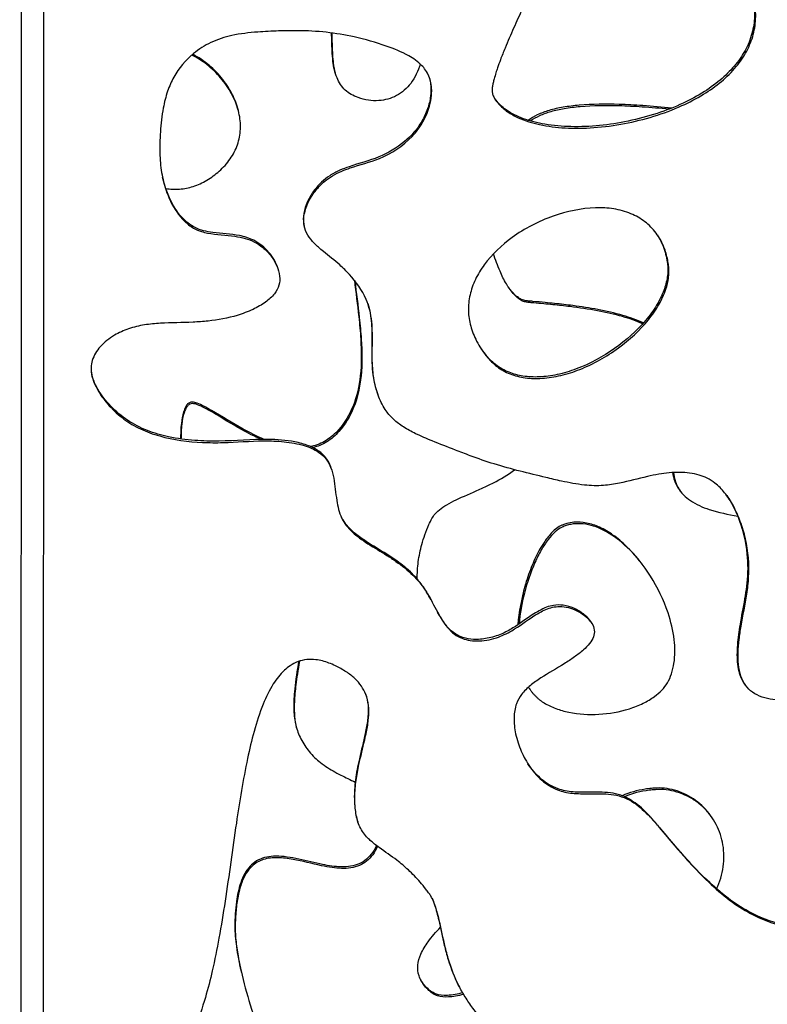
# Model space of a CAD drawing. Units: millimetres. Extents: x 1885 to 3920, y 0 to 3108.
# Drawn here: x 1885 to 2021, y 2140 to 2319 of the extents above; entities that cross this region are included whole.
import ezdxf

# ---------------------------------------------------------------- set-up
doc = ezdxf.new("R2010")
doc.units = ezdxf.units.MM
doc.header["$MEASUREMENT"] = 0
doc.layers.add('Crea2D$visibili$linee', color=7, linetype='Continuous', true_color=0x000000)

msp = doc.modelspace()

# ---------------------------------------------------------------- linework, layer by layer
at = {"layer": 'Crea2D$visibili$linee'}
for points, degree in [([(1884.78, 1683.18), (1885.11, 2278.49), (1885.44, 2873.79)], 2), ([(1889.44, 2873.79), (1889.11, 2278.49), (1888.78, 1683.18)], 2), ([(1969.64, 2257.65), (1969.56, 2257.79), (1969.47, 2257.92)], 2), ([(1941.43, 2237.22), (1941.38, 2237.36), (1941.34, 2237.5)], 2), ([(1959.54, 2213.37), (1959.47, 2213.51), (1959.41, 2213.65)], 2), ([(1988.54, 2209.47), (1988.57, 2209.43), (1988.59, 2209.39)], 2), ([(2016.76, 2197.8), (2016.73, 2197.84), (2016.7, 2197.88), (2016.67, 2197.91)], 3), ([(1977.31, 2197.48), (1977.4, 2197.33), (1977.49, 2197.18), (1977.58, 2197.04)], 3), ([(1946.33, 2172.81), (1946.32, 2172.87), (1946.3, 2172.92), (1946.28, 2172.97)], 3), ([(1957.81, 2144.09), (1957.78, 2144.15), (1957.75, 2144.2), (1957.72, 2144.26)], 3), ([(1964.6, 2143.23), (1964.68, 2143.09), (1964.76, 2142.95)], 2)]:
    msp.add_open_spline(points, degree=degree, dxfattribs=at)
for points, knots in [([(2017.29, 2325.92), (2017.72, 2324.85), (2018.4, 2322.69), (2018.74, 2319.35), (2018.3, 2316.09), (2017.07, 2312.99), (2015.08, 2310.09), (2012.4, 2307.45), (2009.06, 2305.09), (2003.31, 2302.09), (1996.54, 2300.06), (1989.32, 2299.08), (1984.12, 2299), (1979.49, 2299.56), (1976.32, 2300.52), (1974.1, 2301.63), (1972.45, 2302.76), (1971.32, 2304.11), (1970.82, 2305.08), (1970.68, 2305.47), (1970.68, 2305.99), (1970.73, 2306.64), (1970.87, 2307.33), (1971.08, 2308.17), (1971.35, 2309.09), (1971.73, 2310.24), (1972.27, 2311.74), (1973.23, 2314.15), (1974.57, 2317.24), (1975.98, 2320.31), (1977.02, 2322.55), (1977.82, 2324.26), (1978.57, 2325.82), (1979.48, 2327.6), (1980.59, 2329.59), (1981.92, 2331.63), (1983.58, 2333.42), (1985.62, 2334.72), (1988.49, 2335.33), (1992.07, 2335.12), (1996.24, 2334.58), (2001.36, 2333.82), (2006.45, 2332.81), (2010.92, 2331.41), (2013.93, 2329.94), (2016.08, 2328.15), (2016.99, 2326.68), (2017.29, 2325.92)], [0, 0, 0, 0, 3.474836, 6.758735, 10.006347, 13.282165, 16.688573, 20.497328, 24.513796, 28.95274, 39.906005, 45.568837, 50.794306, 55.4603, 59.536924, 60.667367, 62.888583, 65.502696, 65.894075, 66.135785, 66.751953, 67.426809, 68.10398, 68.85869, 70.032075, 70.958366, 72.514, 74.799305, 78.749296, 82.598072, 84.950204, 86.157888, 88.259209, 90.151899, 92.151167, 95.099949, 97.415335, 99.449474, 102.284819, 106.07523, 110.173082, 114.895981, 121.622309, 125.713182, 128.944045, 131.60968, 134.04023, 134.04023, 134.04023, 134.04023]), ([(2017.08, 2326.2), (2017.48, 2325.19), (2018.15, 2323.1), (2018.52, 2319.87), (2018.15, 2316.6), (2016.98, 2313.48), (2015.05, 2310.59), (2012.47, 2307.96), (2009.22, 2305.58), (2005.25, 2303.44), (2000.59, 2301.63), (1993.82, 2299.84), (1986.91, 2299.1), (1980.49, 2299.63), (1976.49, 2300.61), (1973.31, 2302.15), (1971.72, 2303.66), (1971.16, 2304.49)], [0, 0, 0, 0, 3.270117, 6.551212, 9.690769, 13.068473, 16.47301, 20.070134, 24.084462, 28.518914, 33.580618, 39.046027, 49.513249, 54.287356, 58.31572, 61.814619, 64.806063, 64.806063, 64.806063, 64.806063]), ([(1950.18, 2293.57), (1948.44, 2292.87), (1946.11, 2292.31), (1943.25, 2291.27), (1941.68, 2290.5), (1940.06, 2289.36), (1938.61, 2287.86), (1937.39, 2286.01), (1936.6, 2284.08), (1936.32, 2282.2), (1936.68, 2280.38), (1937.7, 2278.8), (1938.9, 2277.59), (1940.68, 2276.06), (1942.67, 2274.55), (1945.49, 2271.82), (1947.43, 2269.06), (1948.5, 2265.99), (1948.84, 2263.89), (1948.98, 2260.63), (1948.79, 2257.07), (1949.17, 2253.17), (1949.95, 2250.24), (1951.2, 2247.83), (1952.78, 2246.03), (1954.61, 2244.67), (1956.97, 2243.39), (1960.16, 2242.06), (1963.49, 2240.77), (1967.24, 2239.32), (1971.14, 2237.96), (1975.76, 2236.7), (1979.84, 2235.73), (1983.73, 2234.8), (1987.21, 2234.14), (1990.77, 2234.01), (1994.61, 2234.63), (1997.89, 2235.55), (2001.56, 2236.32), (2004.72, 2236.64), (2007.71, 2236.29), (2009.83, 2235.48), (2011.45, 2234.45), (2013.11, 2232.76), (2014.65, 2230.38), (2015.9, 2227.55), (2017.18, 2223.25), (2017.55, 2218.76), (2016.92, 2213.43), (2016.11, 2209.7), (2015.59, 2206.12), (2015.39, 2203.8), (2015.44, 2201.55), (2015.82, 2199.54), (2016.66, 2197.76), (2018.01, 2196.43), (2020.38, 2195.29), (2023.07, 2194.98), (2025.61, 2195.52), (2027.47, 2196.51), (2028.72, 2198.13), (2029.87, 2200.52), (2030.64, 2202.75), (2031.87, 2205.47), (2033.91, 2208.21), (2036.97, 2210.19), (2040.39, 2211.53), (2042.86, 2212.16), (2045.37, 2213), (2047.06, 2213.77), (2048.45, 2214.96), (2049.58, 2216.57), (2050.31, 2219.15), (2050.12, 2221.87), (2049.37, 2223.94), (2048.56, 2225.16), (2047.55, 2226.14), (2045.5, 2227.63), (2043.02, 2228.72), (2040.65, 2230.24), (2039.33, 2231.46), (2038.03, 2233.25), (2037.1, 2235.17), (2036.12, 2237.69), (2035.36, 2239.91), (2034.24, 2242.83), (2033.16, 2245.4), (2031.36, 2248.81), (2029.45, 2251.57), (2027.75, 2254.63), (2026.78, 2257.29), (2026.45, 2260.31), (2026.77, 2263.12), (2027.63, 2265.16), (2028.71, 2266.39), (2030.16, 2267.33), (2032.63, 2267.86), (2036.14, 2267.59), (2039.55, 2266.72), (2043.46, 2265.23), (2047.45, 2263.37), (2051.82, 2261.72), (2055.69, 2259.92), (2058.93, 2257.65), (2061.27, 2254.94), (2062.3, 2252.52), (2062.43, 2250.92), (2062.28, 2249.75), (2061.99, 2248.68), (2061.63, 2247.75), (2061.27, 2246.94), (2060.81, 2245.99), (2059.87, 2244.22), (2058.56, 2241.75), (2057.37, 2238.64), (2056.86, 2236), (2056.98, 2234), (2057.36, 2232.64), (2058.22, 2231.35), (2059.63, 2230.32), (2062.03, 2229.07), (2064.72, 2228.08), (2067.96, 2226.21), (2070.24, 2223.84), (2071.92, 2221.18), (2073.69, 2217.98), (2075.36, 2214.62), (2077.54, 2210.99), (2080.58, 2207.06), (2084.25, 2203.25), (2087.53, 2198.58), (2089.37, 2194.56), (2089.86, 2189.99), (2088.7, 2185.38), (2086.25, 2182.04), (2083.78, 2180.05), (2081.85, 2179.1), (2079.93, 2178.77), (2078.13, 2179.18), (2076.51, 2180.13), (2074.94, 2181.5), (2073.3, 2183.39), (2071.11, 2186.42), (2069.16, 2189.67), (2067.29, 2193.52), (2066.17, 2196.21), (2064.82, 2198.96), (2063.63, 2200.81), (2062.02, 2202.32), (2059.85, 2203.47), (2057.09, 2203.84), (2054.43, 2203.18), (2052.97, 2202.24), (2052.21, 2201.46), (2051.6, 2200.66), (2050.53, 2198.74), (2049.75, 2196.4), (2048.7, 2194.22), (2047.9, 2193.01), (2046.5, 2191.72), (2044.68, 2190.92), (2041.77, 2190.12), (2038.82, 2189.59), (2035.65, 2188.49), (2033.4, 2187.2), (2032.18, 2185.78), (2031.66, 2184.47), (2031.52, 2183.55), (2031.59, 2182.69), (2031.71, 2181.88), (2032.12, 2180.42), (2033.2, 2178.32), (2034.96, 2176.21), (2037.09, 2174.6), (2039.58, 2173.48), (2041.95, 2172.85), (2044.75, 2172.33), (2047.27, 2172.03), (2050.05, 2171.41), (2052.35, 2170.51), (2055.07, 2168.82), (2058.08, 2166.02), (2061.21, 2162.16), (2063.89, 2158.02), (2065.61, 2154.36), (2066.25, 2151.35), (2065.91, 2149.02), (2064.68, 2146.65), (2063.14, 2144.84), (2061.58, 2142.25), (2060.65, 2139.36), (2059.98, 2134.74), (2059.84, 2130.61), (2059.43, 2126.32), (2058.68, 2122.6), (2057.05, 2119.11), (2055.04, 2116.84), (2053.43, 2115.67), (2051.53, 2114.8), (2049.49, 2114.38), (2047.01, 2114.31), (2045.1, 2114.64), (2043.5, 2115.22), (2042.25, 2115.83), (2040.2, 2117.3), (2038.27, 2119.95), (2037.15, 2123.51), (2037.04, 2126.98), (2037.64, 2131.39), (2038.64, 2135.37), (2039.43, 2139.67), (2039.65, 2142.78), (2039.25, 2145.81), (2038.63, 2147.97), (2037.7, 2149.81), (2036.52, 2151.22), (2035.08, 2152.21), (2033.38, 2152.8), (2031.71, 2153.1), (2029.29, 2153.35), (2026.7, 2153.48), (2022.41, 2154.19), (2018.15, 2155.84), (2013.68, 2158.79), (2009.86, 2162.09), (2006.73, 2165.39), (2003.85, 2168.68), (2002.01, 2170.88), (2000.43, 2172.74), (1998.93, 2174.43), (1997.05, 2176.19), (1994.74, 2177.46), (1992.83, 2177.97), (1990.27, 2178.15), (1987.87, 2178.06), (1985.64, 2178.13), (1984.24, 2178.3), (1982.28, 2178.82), (1979.85, 2180.2), (1977.54, 2182.78), (1975.89, 2185.79), (1974.88, 2188.85), (1974.54, 2191.81), (1974.93, 2194.31), (1976.04, 2196.3), (1977.62, 2197.82), (1980.25, 2199.66), (1983.05, 2201.2), (1985.63, 2202.9), (1987.2, 2204.09), (1988.41, 2205.31), (1989.19, 2206.53), (1989.37, 2207.88), (1988.83, 2209.19), (1987.44, 2210.71), (1985.5, 2211.75), (1983.44, 2212.17), (1981.57, 2212.09), (1979.85, 2211.39), (1977.33, 2209.85), (1974.84, 2207.9), (1971.33, 2206.25), (1968.06, 2205.68), (1965.26, 2206.15), (1963.39, 2207.34), (1962.22, 2208.68), (1960.84, 2210.85), (1959.75, 2213.08), (1958.21, 2215.68), (1956.27, 2218.02), (1953.77, 2219.97), (1950.99, 2221.8), (1948.71, 2223.1), (1946.15, 2224.83), (1944.44, 2226.35), (1943.26, 2228.22), (1942.73, 2229.78), (1942.27, 2232.2), (1942.07, 2234.78), (1941.47, 2237.34), (1940.59, 2239), (1938.91, 2240.46), (1936.29, 2241.58), (1932.87, 2242.16), (1927.91, 2242.33), (1922.98, 2241.87), (1916.63, 2241.92), (1911.53, 2242.57), (1906.75, 2244.27), (1903.64, 2246.13), (1901.04, 2248.48), (1898.98, 2251.19), (1897.92, 2253.63), (1897.72, 2255.56), (1898.02, 2257.39), (1899.39, 2259.59), (1901.81, 2261.44), (1904.6, 2262.72), (1907.45, 2263.37), (1911.38, 2263.73), (1915.25, 2263.72), (1919.93, 2264.04), (1923.63, 2264.71), (1927.11, 2266.02), (1929.42, 2267.31), (1931.09, 2268.8), (1932.02, 2270.46), (1932.14, 2272.29), (1931.6, 2274.11), (1930.53, 2275.89), (1929.12, 2277.36), (1927.51, 2278.44), (1925.78, 2279.11), (1922.91, 2279.64), (1920.2, 2279.7), (1917.69, 2280.29), (1916.52, 2280.8), (1915.6, 2281.42), (1914.64, 2282.22), (1913.06, 2284), (1911.57, 2286.95), (1910.56, 2290.62), (1910.18, 2294.37), (1910.31, 2298.44), (1910.74, 2302.37), (1911.57, 2305.71), (1913.1, 2309.27), (1915.77, 2312.42), (1919.55, 2314.82), (1923.57, 2316.11), (1927.74, 2316.57), (1931.74, 2316.76), (1935.91, 2316.84), (1940.51, 2316.61), (1945.93, 2315.69), (1950.95, 2314.24), (1955.14, 2312.61), (1957.49, 2310.97), (1958.64, 2309.62), (1959.22, 2308.55), (1959.59, 2307.31), (1959.72, 2306.11), (1959.66, 2304.67), (1959.28, 2302.68), (1958.19, 2300.08), (1955.42, 2296.43), (1952.4, 2294.48), (1950.18, 2293.57)], [0, 0, 0, 0, 5.605884, 7.190997, 9.127942, 10.825423, 13.105707, 15.363819, 17.441317, 19.330102, 21.01478, 22.904715, 24.906504, 26.116136, 29.932536, 32.407986, 37.869627, 39.933095, 42.094667, 44.230405, 49.728183, 52.776994, 55.934695, 58.795142, 60.850034, 63.072903, 65.614348, 68.896393, 73.435769, 76.330326, 80.955043, 85.815763, 90.675392, 93.567998, 97.804771, 101.295517, 104.192894, 109.432808, 111.522794, 115.423849, 118.92942, 120.482058, 122.182919, 124.657827, 127.557328, 130.651172, 133.912566, 140.98812, 144.036659, 149.98756, 152.419891, 154.897963, 156.976303, 159.149723, 161.006438, 162.794013, 164.750311, 168.816975, 170.743148, 172.475962, 175.046047, 176.749874, 180.465185, 182.099945, 185.688985, 190.58145, 192.84893, 196.723676, 198.188509, 200.824258, 202.241994, 203.630727, 206.686762, 210.127944, 211.689713, 213.249582, 214.506507, 215.871757, 220.84739, 222.566362, 224.313194, 226.213865, 229.187349, 230.691418, 234.314029, 236.237552, 240.075361, 242.666937, 247.800312, 250.106223, 253.162869, 256.246949, 259.149631, 261.59802, 262.80319, 263.993072, 266.73536, 270.256785, 274.492654, 277.269308, 282.80588, 287.671307, 291.290475, 295.589071, 299.467914, 301.91461, 303.377427, 304.242778, 305.437497, 306.70246, 307.216613, 308.091255, 309.891687, 313.220851, 316.489676, 319.845118, 321.231222, 322.462656, 324.035292, 325.82888, 327.627547, 332.188099, 334.391416, 338.788068, 341.922882, 343.828581, 349.743543, 353.203857, 356.492676, 364.634925, 369.022862, 373.582079, 377.800157, 382.615903, 387.596397, 389.998087, 392.114114, 393.97092, 395.789104, 397.538144, 399.582627, 402.014143, 405.01739, 410.805832, 413.362804, 417.856289, 419.536579, 422.568745, 424.396361, 426.121541, 429.875121, 432.516705, 434.2473, 435.005221, 435.77282, 437.269275, 441.583505, 443.136453, 444.535154, 445.904814, 448.800213, 450.405983, 454.959897, 457.770987, 460.466117, 462.658997, 463.287061, 464.665696, 465.420966, 465.85375, 467.128518, 469.962307, 472.878673, 475.317246, 477.931472, 481.020707, 482.649682, 486.485751, 488.615622, 491.187613, 493.875049, 498.178246, 503.488879, 508.745567, 512.957741, 515.565419, 517.891303, 519.883726, 523.523738, 524.984479, 528.927428, 532.563346, 538.971426, 541.301361, 545.491768, 550.319117, 552.718849, 554.520199, 556.268197, 558.959349, 560.714218, 563.694377, 564.718086, 565.822349, 567.870587, 572.231935, 575.455722, 578.982655, 582.573201, 588.809225, 591.240867, 595.700682, 598.120223, 600.362145, 602.434062, 604.25065, 605.853518, 607.609314, 609.647581, 610.918475, 614.89984, 617.431678, 623.946159, 628.457394, 633.464212, 639.063515, 642.108405, 646.562995, 647.676382, 649.415132, 653.358372, 655.344161, 657.288181, 659.240836, 663.01276, 664.501034, 665.932534, 667.236997, 670.557706, 674.209246, 677.499943, 680.820049, 683.842611, 686.38182, 688.292508, 690.583031, 692.925296, 697.910237, 700.149634, 702.20556, 703.809765, 705.264444, 706.500942, 707.793653, 709.38674, 712.640729, 714.237549, 715.671388, 718.200069, 719.711641, 724.55279, 727.639896, 731.270754, 734.393858, 735.998167, 737.81851, 739.713567, 743.679002, 745.272023, 748.768574, 752.7481, 754.721617, 758.769878, 760.626262, 763.973636, 765.577987, 767.210382, 768.883197, 772.973154, 774.940049, 776.750481, 778.55682, 781.488027, 785.229482, 788.919488, 796.354888, 800.047332, 807.954749, 811.70715, 815.180241, 818.774181, 822.183029, 825.333585, 826.657134, 827.956037, 830.848732, 834.215905, 837.018609, 840.024094, 842.924471, 848.849016, 851.620013, 857.018163, 860.078946, 862.724634, 864.921884, 866.724321, 868.346558, 870.282842, 872.381023, 874.529971, 876.353514, 878.152555, 880.068846, 885.084262, 886.245575, 887.790965, 888.893777, 889.568335, 891.523784, 896.001584, 899.373214, 902.918683, 907.261095, 911.596871, 914.750512, 917.568139, 923.148764, 926.928572, 930.920311, 935.698117, 939.502357, 942.937672, 948.184957, 953.32571, 959.391791, 963.846556, 966.782576, 967.887177, 969.144145, 970.409445, 971.773104, 972.750406, 974.713578, 977.835742, 981.135101, 988.356448, 988.356448, 988.356448, 988.356448]), ([(1957.6, 2310.75), (1957.23, 2309.49), (1956.2, 2307.21), (1953.44, 2304.76), (1949.95, 2303.82), (1947.05, 2304.28), (1945.05, 2305.16), (1943.57, 2306.24), (1942.25, 2308.28), (1941.75, 2310.83), (1941.55, 2313.58), (1941.53, 2315.31), (1941.49, 2316.39)], [0, 0, 0, 0, 3.946939, 7.378502, 10.772627, 14.545068, 15.983295, 17.322492, 19.990328, 23.120668, 25.026369, 28.284581, 28.284581, 28.284581, 28.284581]), ([(1942.27, 2308.82), (1942.21, 2309.02), (1942.1, 2309.45), (1941.91, 2310.38), (1941.76, 2311.66), (1941.64, 2313.75), (1941.62, 2315.34), (1941.58, 2316.38)], [0, 0, 0, 0, 0.614791, 1.328333, 2.850478, 4.471094, 7.611297, 7.611297, 7.611297, 7.611297]), ([(1921.05, 2291.27), (1921.8, 2291.93), (1923.14, 2293.39), (1924.51, 2296.02), (1925.05, 2298.93), (1924.75, 2302), (1923.64, 2305.08), (1921.79, 2308.01), (1919.31, 2310.6), (1917.31, 2311.96), (1916.24, 2312.51)], [0, 0, 0, 0, 3.002382, 5.902867, 8.789239, 11.800953, 15.047281, 18.547669, 22.154711, 25.751787, 25.751787, 25.751787, 25.751787]), ([(1924.53, 2302.34), (1924.38, 2302.86), (1924.02, 2303.88), (1923.05, 2305.92), (1921.4, 2308.28), (1918.94, 2310.66), (1917.04, 2311.88), (1916.06, 2312.35)], [0, 0, 0, 0, 1.623904, 3.24477, 6.748467, 10.229293, 13.477642, 13.477642, 13.477642, 13.477642]), ([(1958.95, 2309.03), (1959.23, 2308.45), (1959.6, 2307.07), (1959.57, 2304.86), (1959, 2302.52), (1957.62, 2299.55), (1954.76, 2296.29), (1951.75, 2294.54), (1950.07, 2293.85)], [0, 0, 0, 0, 1.919382, 4.234875, 6.59308, 9.120335, 13.979629, 19.431149, 19.431149, 19.431149, 19.431149]), ([(2003.38, 2302.74), (2001.61, 2302.9), (1998.42, 2303.18), (1992.8, 2303.48), (1987.97, 2303.45), (1983.7, 2302.94), (1981.14, 2302.38), (1978.98, 2301.6), (1977.76, 2300.89), (1977.24, 2300.5)], [0, 0, 0, 0, 5.327384, 9.591928, 16.880686, 19.815107, 22.459427, 24.738314, 26.678531, 26.678531, 26.678531, 26.678531]), ([(2002.85, 2302.53), (2001.23, 2302.68), (1998.19, 2302.94), (1992.81, 2303.2), (1988.06, 2303.16), (1983.94, 2302.67), (1981.44, 2302.13), (1979.36, 2301.4), (1978.16, 2300.74), (1977.64, 2300.38)], [0, 0, 0, 0, 4.879028, 9.147979, 16.1589, 19.095945, 21.595376, 23.802401, 25.698535, 25.698535, 25.698535, 25.698535]), ([(1950.07, 2293.85), (1948.31, 2293.13), (1945.88, 2292.55), (1942.89, 2291.43), (1941.17, 2290.53), (1939.47, 2289.17), (1937.97, 2287.4), (1936.82, 2285.29), (1936.27, 2283.16), (1936.35, 2281.8), (1936.53, 2281.2)], [0, 0, 0, 0, 5.69324, 7.471731, 9.579876, 11.483003, 13.991429, 16.496749, 18.645471, 20.524416, 20.524416, 20.524416, 20.524416]), ([(1911.33, 2288.12), (1911.75, 2288.05), (1912.59, 2287.96), (1914.28, 2287.97), (1916.44, 2288.4), (1918.88, 2289.55), (1920.36, 2290.66), (1921.05, 2291.27)], [0, 0, 0, 0, 1.279558, 2.538012, 5.059729, 7.828787, 10.588575, 10.588575, 10.588575, 10.588575]), ([(1931.77, 2273.48), (1931.44, 2274.59), (1930.23, 2276.64), (1927.67, 2278.76), (1924.05, 2279.85), (1920.93, 2279.91), (1918.23, 2280.38), (1916.67, 2280.94), (1915.2, 2281.91), (1913.8, 2283.32), (1912.02, 2286.01), (1911.16, 2288.41), (1910.77, 2290.12)], [0, 0, 0, 0, 3.470358, 7.040082, 9.771768, 14.651188, 16.352792, 18.010308, 19.567421, 21.612196, 23.952035, 29.195226, 29.195226, 29.195226, 29.195226]), ([(1969.64, 2257.65), (1968.97, 2258.5), (1967.82, 2260.23), (1966.69, 2263.03), (1966.26, 2265.9), (1966.55, 2268.8), (1967.57, 2271.66), (1969.88, 2275.45), (1973.44, 2278.78), (1977.86, 2281.49), (1982.88, 2283.67), (1987.95, 2284.75), (1992.8, 2284.52), (1995.87, 2283.69), (1998.54, 2282.19), (2000.61, 2280.09), (2001.95, 2277.64), (2002.49, 2275.75), (2002.75, 2274.44), (2002.86, 2273.49), (2002.83, 2272.57), (2002.69, 2271.3), (2002.38, 2269.99), (2001.75, 2268.4), (2000.77, 2266.49), (1998.39, 2263.08), (1993.67, 2258.77), (1988.07, 2255.61), (1983.25, 2254.05), (1979.9, 2253.52), (1976.76, 2253.59), (1973.95, 2254.29), (1971.5, 2255.64), (1970.2, 2256.93), (1969.64, 2257.65)], [0, 0, 0, 0, 3.257859, 6.205394, 8.98193, 11.902431, 14.883135, 18.034106, 25.135023, 29.353251, 33.574439, 41.484466, 44.76716, 48.032675, 50.961909, 53.891564, 56.787998, 59.262256, 59.752597, 60.816757, 62.109792, 62.501184, 64.650157, 66.138879, 67.629816, 71.093131, 78.562876, 86.629881, 90.265995, 93.718064, 96.771794, 99.643104, 102.347575, 105.0836, 105.0836, 105.0836, 105.0836]), ([(2000.73, 2279.67), (2001.2, 2278.93), (2001.81, 2277.65), (2002.34, 2275.85), (2002.69, 2274.08), (2002.63, 2271.96), (2001.93, 2269.41), (2000.6, 2266.74), (1997.82, 2262.95), (1993.04, 2258.73), (1987.39, 2255.67), (1982.64, 2254.22), (1979.37, 2253.77), (1976.4, 2253.9), (1973.65, 2254.62), (1971.29, 2255.95), (1970, 2257.25), (1969.47, 2257.92)], [0, 0, 0, 0, 2.653341, 4.214971, 5.624925, 8.04757, 10.52799, 13.50769, 16.966232, 24.596609, 32.494616, 36.12698, 39.412289, 42.380236, 45.002832, 47.862913, 50.43814, 50.43814, 50.43814, 50.43814]), ([(1998.2, 2263.67), (1996.98, 2264.22), (1994.25, 2265.17), (1989.94, 2266.15), (1985.78, 2266.8), (1982.59, 2267.16), (1980.16, 2267.4), (1978.63, 2267.54), (1977.54, 2267.64), (1976.99, 2267.68), (1976.5, 2267.76), (1976, 2267.91), (1975.62, 2268.15), (1975.13, 2268.51), (1974.26, 2269.32), (1973.14, 2270.86), (1971.96, 2273.29), (1971.29, 2275.17), (1970.92, 2276.25)], [0, 0, 0, 0, 3.987569, 8.668886, 13.239848, 16.610665, 18.297043, 20.571206, 21.23948, 21.567601, 22.226346, 22.721235, 23.114911, 23.566356, 24.559509, 26.66565, 29.243192, 32.6539, 32.6539, 32.6539, 32.6539]), ([(1945.63, 2271.44), (1945.89, 2269.22), (1946.38, 2265.66), (1946.92, 2259.87), (1946.97, 2254.38), (1945.74, 2248.63), (1943.87, 2245.5), (1942.74, 2244.22)], [0, 0, 0, 0, 6.701145, 10.783283, 17.45999, 23.120122, 28.235864, 28.235864, 28.235864, 28.235864]), ([(1945.71, 2271.33), (1945.98, 2269.1), (1946.47, 2265.57), (1947.01, 2259.8), (1947.1, 2254.28), (1945.89, 2248.44), (1943.97, 2245.22), (1942.84, 2243.95)], [0, 0, 0, 0, 6.742605, 10.697359, 17.371569, 23.289989, 28.408678, 28.408678, 28.408678, 28.408678]), ([(1998.08, 2263.53), (1996.89, 2264.05), (1994.18, 2264.96), (1989.74, 2265.96), (1985.49, 2266.58), (1982.22, 2266.95), (1980.02, 2267.15), (1978.56, 2267.29), (1977.39, 2267.38), (1976.7, 2267.48), (1976.22, 2267.63), (1975.72, 2267.92), (1974.75, 2268.68), (1974.05, 2269.56), (1973.63, 2270.21)], [0, 0, 0, 0, 3.881273, 8.567607, 13.62505, 16.758166, 18.446269, 20.25558, 21.154159, 21.975151, 22.339006, 22.666903, 23.700043, 26.015402, 26.015402, 26.015402, 26.015402]), ([(1948.06, 2267.19), (1948.25, 2266.63), (1948.56, 2265.43), (1948.77, 2263.6), (1948.86, 2260.79), (1948.73, 2257.84), (1948.95, 2254.12), (1949.41, 2251.99), (1949.9, 2250.69)], [0, 0, 0, 0, 1.785184, 3.687805, 5.535473, 10.206798, 12.535992, 16.703948, 16.703948, 16.703948, 16.703948]), ([(1941.34, 2237.5), (1941.13, 2238.08), (1940.57, 2239.19), (1939.12, 2240.5), (1937.17, 2241.48), (1934.08, 2242.3), (1928.6, 2242.71), (1922.55, 2242.08), (1916.49, 2242.25), (1912.1, 2242.82), (1907.95, 2243.99), (1904.34, 2245.83), (1901.28, 2248.42), (1899.28, 2250.96), (1898.21, 2253.15), (1897.9, 2254.22), (1897.81, 2254.74)], [0, 0, 0, 0, 1.868251, 3.665366, 5.793617, 8.356086, 13.245032, 22.177259, 26.57646, 31.395305, 35.436205, 39.4787, 43.450271, 47.399903, 49.126646, 50.725855, 50.725855, 50.725855, 50.725855]), ([(1929.26, 2242.51), (1927.95, 2243.05), (1924.67, 2244.68), (1921.14, 2246.91), (1918.35, 2248.51), (1917.2, 2249.05), (1916.29, 2249.33), (1915.62, 2249.21), (1915.18, 2248.84), (1914.85, 2248.26), (1914.43, 2247.12), (1914.09, 2245.19), (1914.04, 2243.54), (1914.05, 2242.59)], [0, 0, 0, 0, 4.261229, 10.951764, 12.519251, 13.89472, 14.787195, 15.342207, 15.855006, 16.459797, 17.355245, 19.480286, 22.310787, 22.310787, 22.310787, 22.310787]), ([(1928.71, 2242.5), (1927.48, 2243.04), (1924.46, 2244.58), (1921.14, 2246.67), (1918.48, 2248.2), (1917.29, 2248.76), (1916.37, 2249.05), (1915.72, 2248.95), (1915.28, 2248.61), (1914.94, 2248.05), (1914.51, 2246.94), (1914.17, 2245.08), (1914.11, 2243.48), (1914.11, 2242.58)], [0, 0, 0, 0, 4.014791, 10.163007, 11.752905, 13.221677, 14.114889, 14.61866, 15.131185, 15.73098, 16.56191, 18.686013, 21.373763, 21.373763, 21.373763, 21.373763]), ([(1942.74, 2244.22), (1942.09, 2243.49), (1941.36, 2242.84), (1939.68, 2241.8), (1938.79, 2241.44), (1937.77, 2241.22), (1937.71, 2241.21), (1937.65, 2241.2)], [0, 0, 0, 0, 0.0822827, 0.0822827, 0.1645655, 0.1645655, 0.1697433, 0.1697433, 0.1697433, 0.1697433]), ([(1942.84, 2243.95), (1942.19, 2243.21), (1941.45, 2242.56), (1939.82, 2241.56), (1938.98, 2241.21), (1938.08, 2241)], [0, 0, 0, 0, 0.0822827, 0.0822827, 0.1599234, 0.1599234, 0.1599234, 0.1599234]), ([(1957.07, 2217.12), (1957.06, 2218.17), (1957.19, 2220.29), (1957.74, 2222.98), (1958.45, 2225.22), (1959.09, 2226.79), (1959.67, 2228.09), (1960.39, 2229.1), (1961.45, 2230.01), (1962.9, 2230.92), (1965.41, 2232.14), (1968.16, 2233.26), (1971.61, 2234.9), (1973.57, 2236.06), (1974.76, 2236.99)], [0, 0, 0, 0, 3.148433, 6.350437, 8.210401, 10.187821, 11.447827, 12.459336, 13.892185, 15.615184, 17.583155, 22.252894, 24.51635, 29.055495, 29.055495, 29.055495, 29.055495]), ([(2003.51, 2236.47), (2003.58, 2235.97), (2003.8, 2234.98), (2004.47, 2233.6), (2005.45, 2232.36), (2007.28, 2230.89), (2010.61, 2229.47), (2013.59, 2228.86), (2015.34, 2228.54)], [0, 0, 0, 0, 1.510783, 3.034223, 4.575035, 6.222284, 10.014413, 15.33783, 15.33783, 15.33783, 15.33783]), ([(2003.68, 2236.48), (2003.73, 2235.99), (2003.83, 2235.5), (2004.17, 2234.36), (2004.45, 2233.76), (2004.84, 2233.18)], [0.17781, 0.17781, 0.17781, 0.17781, 0.625594, 0.625594, 1.251188, 1.251188, 1.251188, 1.251188]), ([(2013.15, 2232.55), (2013.67, 2231.85), (2014.62, 2230.27), (2016.14, 2226.7), (2017.22, 2222), (2017.19, 2217.38), (2016.59, 2213.27), (2015.99, 2210.32), (2015.43, 2206.88), (2015.12, 2203.87), (2015.32, 2200.56), (2016.11, 2198.64), (2016.67, 2197.91)], [0, 0, 0, 0, 2.605693, 5.509171, 11.633708, 16.967254, 19.283286, 24.08537, 25.996731, 29.757711, 33.130986, 35.876972, 35.876972, 35.876972, 35.876972]), ([(1959.41, 2213.65), (1959.13, 2214.15), (1958.63, 2215.03), (1957.5, 2216.69), (1955.71, 2218.64), (1953.51, 2220.34), (1950.78, 2222.13), (1948.32, 2223.54), (1945.78, 2225.32), (1944.08, 2226.97), (1943.28, 2228.34), (1943.01, 2229.03)], [0, 0, 0, 0, 1.706756, 3.062209, 5.994991, 9.633465, 11.362982, 15.790211, 18.137305, 20.649623, 22.859285, 22.859285, 22.859285, 22.859285]), ([(1980.13, 2194.61), (1980.81, 2194.2), (1982.28, 2193.51), (1985.6, 2192.58), (1990.17, 2192.33), (1994.74, 2193.13), (1998.1, 2194.44), (2000.08, 2195.61), (2001.56, 2196.87), (2002.65, 2198.25), (2003.36, 2199.93), (2003.98, 2202.56), (2003.94, 2206.36), (2002.62, 2211.81), (1999.76, 2217.69), (1996.12, 2222.32), (1992.79, 2225.13), (1990.35, 2226.57), (1987.93, 2227.39), (1985.87, 2227.53), (1984.45, 2227.28), (1983.64, 2227.02), (1982.93, 2226.71), (1982.19, 2226.19), (1981.38, 2225.43), (1980.71, 2224.61), (1979.96, 2223.56), (1978.92, 2221.82), (1977.7, 2219.16), (1976.22, 2214.7), (1975.56, 2211.16), (1975.36, 2208.8)], [0, 0, 0, 0, 2.365869, 4.858108, 10.312524, 15.973535, 18.691731, 21.088126, 22.851748, 24.505181, 26.34034, 28.270531, 32.581958, 37.624807, 45.018992, 52.070431, 55.199818, 58.024688, 60.538906, 62.818595, 64.158795, 64.852482, 65.371429, 66.475834, 67.542703, 68.692689, 69.656695, 71.4219, 74.749886, 78.41698, 85.51839, 85.51839, 85.51839, 85.51839]), ([(1997.89, 2219.94), (1996.81, 2221.32), (1994.58, 2223.72), (1990.8, 2226.32), (1987.48, 2227.28), (1985.28, 2227.15), (1984.16, 2226.87), (1983.15, 2226.49), (1982.01, 2225.64), (1980.75, 2224.22), (1979.54, 2222.34), (1977.95, 2219.15), (1976.44, 2214.66), (1975.76, 2210.84), (1975.58, 2208.94)], [0, 0, 0, 0, 5.243878, 9.795234, 13.648736, 15.422165, 16.330261, 17.116875, 18.658775, 20.550004, 22.797368, 25.347358, 31.241667, 36.952939, 36.952939, 36.952939, 36.952939]), ([(1988.54, 2209.47), (1988.2, 2209.98), (1987.28, 2210.89), (1985.58, 2211.87), (1983.72, 2212.42), (1982, 2212.43), (1980.52, 2212.01), (1979.23, 2211.39), (1977.19, 2210.12), (1975.04, 2208.48), (1972.3, 2207.01), (1969.87, 2206.26), (1967.47, 2206.05), (1965.33, 2206.42), (1963.54, 2207.33), (1962.02, 2208.97), (1961.21, 2210.32), (1960.78, 2211.09)], [0, 0, 0, 0, 1.841197, 3.846713, 5.84528, 7.623211, 8.933773, 10.42318, 11.932751, 16.136431, 18.529739, 21.198472, 23.747381, 25.709065, 27.647182, 29.685857, 32.352178, 32.352178, 32.352178, 32.352178]), ([(1918.54, 2141.07), (1919.01, 2142.66), (1919.93, 2146.24), (1921.09, 2152.07), (1922.55, 2161.04), (1923.74, 2170), (1925.08, 2178.66), (1926.11, 2184.23), (1927.35, 2189.49), (1928.81, 2194.07), (1930.62, 2197.86), (1932.39, 2200.17), (1934.01, 2201.46), (1935.86, 2202.43), (1938.38, 2202.66), (1940.66, 2202.03), (1942.5, 2201.24), (1944.11, 2200.33), (1945.73, 2199.12), (1946.95, 2197.73), (1947.82, 2196.09), (1948.29, 2194.09), (1948.26, 2191.77), (1947.92, 2189.67), (1947.3, 2186.86), (1946.54, 2183.94), (1945.9, 2180.5), (1945.66, 2177.62), (1945.8, 2174.86), (1946.36, 2172.31), (1947.67, 2170.33), (1949.05, 2169.12), (1950.92, 2167.72), (1953.08, 2166.29), (1955.57, 2164.2), (1957.31, 2162.41), (1958.48, 2160.97), (1959.11, 2160.13), (1959.65, 2159.37), (1960.04, 2158.55), (1960.39, 2157.6), (1960.73, 2156.5), (1961.34, 2153.99), (1961.96, 2150.86), (1963.03, 2146.89), (1964.2, 2143.85), (1965.78, 2141.13), (1967.22, 2139.01), (1969.35, 2136.34), (1971.44, 2134.01), (1973.23, 2131.88), (1974.18, 2130.58), (1974.86, 2129.41), (1975.27, 2128.41), (1975.58, 2127.06), (1975.67, 2125.12), (1975.48, 2122), (1975.13, 2119.2), (1974.88, 2116.42), (1974.8, 2114.54), (1974.97, 2112.92), (1975.29, 2111.93), (1975.67, 2111.23), (1976.25, 2110.51), (1977.44, 2109.47), (1979.36, 2108.39), (1982.62, 2107.08), (1985.65, 2106.15), (1988.53, 2105.12), (1990.1, 2104.44), (1991.35, 2103.67), (1991.89, 2103.19), (1992.21, 2102.82), (1992.42, 2102.49), (1992.66, 2102.06), (1993.51, 2100.4), (1994.37, 2097.28), (1994.11, 2092.55), (1992.5, 2087.83), (1989.65, 2083.33), (1985.85, 2079.65), (1982.05, 2077.7), (1979.01, 2077.24), (1976.92, 2077.46), (1974.98, 2078.19), (1973.11, 2079.51), (1971.51, 2081.64), (1970.34, 2084.49), (1969.34, 2088.67), (1968.81, 2092.62), (1968.1, 2096.15), (1967.52, 2098.15), (1966.91, 2099.5), (1966.36, 2100.35), (1965.93, 2100.82), (1965.37, 2101.3), (1964.8, 2101.68), (1964.18, 2102.06), (1962.53, 2102.94), (1960.3, 2103.96), (1957.92, 2105.41), (1956.31, 2106.68), (1954.78, 2108.38), (1953.23, 2110.46), (1951.92, 2112.94), (1950.9, 2115.76), (1950.37, 2118.05), (1949.82, 2120.01), (1949.28, 2121.37), (1948.22, 2122.82), (1946.69, 2123.79), (1945.05, 2124.39), (1942.61, 2124.76), (1939.29, 2124.35), (1934.27, 2122.76), (1929.82, 2120.84), (1925.81, 2119.38), (1923.45, 2118.7), (1920.68, 2118.17), (1918.09, 2118.19), (1915.78, 2119.01), (1914.4, 2119.9), (1913.49, 2120.79), (1912.95, 2121.42), (1912.61, 2121.98), (1912.51, 2122.59), (1912.51, 2123.31), (1912.6, 2123.94), (1912.76, 2124.61), (1913.07, 2125.52), (1913.91, 2127.72), (1914.92, 2130.4), (1915.98, 2133.29), (1917.13, 2136.55), (1917.97, 2139.15), (1918.54, 2141.07)], [0, 0, 0, 0, 4.97967, 11.076731, 17.853274, 32.221427, 38.186239, 44.142381, 49.208672, 54.411133, 58.544016, 61.750854, 63.084498, 64.699397, 67.983062, 70.453603, 71.746745, 73.997395, 75.984405, 77.795059, 79.507694, 81.537135, 83.895123, 86.410908, 87.916538, 92.532982, 95.449597, 98.428154, 101.16608, 103.738724, 106.184109, 108.152513, 109.252654, 113.184249, 115.916689, 118.985749, 120.655322, 121.474324, 122.13605, 123.462834, 124.178835, 125.164781, 126.93523, 131.908547, 134.746807, 139.264195, 141.649056, 144.160153, 146.964666, 151.862959, 153.562488, 155.297855, 156.702681, 157.601116, 158.524409, 160.868269, 163.391011, 167.895232, 169.32809, 171.780743, 173.53581, 174.176207, 174.901092, 175.900043, 176.946048, 179.620638, 182.48224, 187.488218, 189.112972, 191.646993, 192.619885, 193.502482, 193.797951, 194.09724, 194.669541, 195.275743, 199.692764, 204.227557, 209.330796, 214.55442, 220.113136, 225.053013, 227.197343, 229.23382, 231.304209, 233.352902, 236.052249, 239.199422, 242.548047, 248.925414, 251.148176, 253.340189, 255.155534, 255.599352, 256.347769, 257.073044, 257.815793, 258.388563, 259.273752, 263.423009, 265.717385, 267.646227, 269.552052, 272.545743, 275.420241, 277.943343, 281.521231, 282.465557, 284.040179, 285.900888, 287.765877, 289.411094, 291.129723, 295.107159, 299.356934, 306.893682, 309.658875, 312.154374, 314.252124, 318.113359, 319.808546, 321.523738, 323.041875, 323.589293, 324.023717, 324.989488, 325.407938, 326.181756, 326.871939, 327.505879, 329.050227, 333.927722, 336.109441, 338.290617, 344.294259, 344.294259, 344.294259, 344.294259]), ([(1935.49, 2202.14), (1935.22, 2200.47), (1934.79, 2197.61), (1934.54, 2193.82), (1934.79, 2190.85), (1935.71, 2188.3), (1937.13, 2185.94), (1939.2, 2183.85), (1941.31, 2182.47), (1943.55, 2181.27), (1944.91, 2180.63), (1945.78, 2180.19)], [0, 0, 0, 0, 5.069288, 8.67213, 11.37459, 13.957058, 16.7591, 19.606438, 22.696799, 24.303535, 27.220703, 27.220703, 27.220703, 27.220703]), ([(1935.63, 2202.18), (1935.51, 2201.41), (1935.28, 2199.99), (1934.94, 2197.52), (1934.69, 2194.94), (1934.69, 2192.3), (1934.93, 2190.74), (1935.12, 2190.07)], [0, 0, 0, 0, 2.357405, 4.319626, 7.481955, 10.120138, 12.212932, 12.212932, 12.212932, 12.212932]), ([(1947.67, 2196.27), (1947.92, 2195.55), (1948.22, 2193.97), (1948.1, 2191.54), (1947.51, 2188.33), (1946.72, 2185.33), (1946, 2181.93), (1945.58, 2178.95), (1945.63, 2175.74), (1945.98, 2173.79), (1946.28, 2172.97)], [0, 0, 0, 0, 2.274151, 4.776142, 7.287952, 12.039713, 14.075503, 17.734946, 21.047033, 23.66325, 23.66325, 23.66325, 23.66325]), ([(2036.76, 2150.9), (2036.34, 2151.38), (2035.35, 2152.24), (2033.44, 2153.02), (2031.64, 2153.35), (2029.15, 2153.62), (2026.52, 2153.75), (2022.14, 2154.47), (2017.85, 2156.16), (2013.37, 2159.14), (2009.64, 2162.39), (2006.54, 2165.66), (2003.7, 2168.91), (2001.84, 2171.13), (2000.25, 2173), (1998.75, 2174.69), (1996.87, 2176.45), (1994.58, 2177.72), (1992.66, 2178.24), (1990.1, 2178.43), (1987.69, 2178.33), (1985.44, 2178.4), (1984.01, 2178.58), (1981.95, 2179.14), (1979.45, 2180.65), (1977.87, 2182.52), (1977.19, 2183.55)], [0, 0, 0, 0, 1.899589, 3.886302, 6.119875, 7.385914, 11.416804, 13.990544, 20.689937, 25.101737, 30.105437, 35.50873, 38.600351, 43.052846, 44.214134, 45.952066, 49.84406, 51.877183, 53.773973, 55.770184, 59.538511, 61.025394, 62.504381, 63.854609, 67.417262, 71.119205, 71.119205, 71.119205, 71.119205]), ([(2011.5, 2160.8), (2012.08, 2162.08), (2012.9, 2164.72), (2012.87, 2168.8), (2011.62, 2172.57), (2009.31, 2175.75), (2006.17, 2178.06), (2003.12, 2179.04), (2000.91, 2179.17), (1999.58, 2179.07), (1997.44, 2178.8), (1995.66, 2178.33), (1994.35, 2177.73)], [0, 0, 0, 0, 4.219882, 8.180081, 12.095735, 15.992769, 19.859805, 23.610384, 25.491079, 26.464151, 27.623384, 31.951444, 31.951444, 31.951444, 31.951444]), ([(2010.18, 2174.44), (2009.75, 2174.97), (2008.79, 2175.96), (2006.58, 2177.6), (2004.02, 2178.62), (2001.68, 2178.88), (2000.32, 2178.84), (1998.09, 2178.61), (1996.19, 2178.17), (1994.77, 2177.55)], [0, 0, 0, 0, 2.064486, 4.119096, 8.231902, 10.205636, 11.148154, 12.306043, 16.940236, 16.940236, 16.940236, 16.940236]), ([(1949.66, 2168.66), (1949.4, 2168.1), (1948.81, 2167.1), (1947.61, 2165.91), (1946.16, 2165.14), (1943.97, 2164.67), (1941.66, 2164.87), (1938.49, 2165.49), (1935.77, 2166.21), (1932.95, 2166.69), (1931.03, 2166.79), (1929.31, 2166.55), (1927.84, 2165.95), (1926.6, 2164.94), (1925.63, 2163.56), (1924.71, 2161.39), (1924.21, 2158.9), (1923.96, 2156.25), (1923.85, 2153.53), (1924.15, 2150.05), (1925.1, 2145.27), (1926.67, 2139.55), (1928.83, 2133.35), (1930.91, 2128.38), (1932.64, 2124.93), (1933.49, 2123.46), (1933.9, 2122.81)], [0, 0, 0, 0, 1.845063, 3.468945, 5.039106, 6.711178, 10.135724, 11.919874, 16.424128, 18.53695, 20.513409, 22.158931, 23.728426, 25.235023, 26.901227, 28.761328, 32.25278, 34.498923, 36.743431, 40.410365, 44.959265, 51.337568, 58.193043, 64.667434, 67.470741, 69.768627, 69.768627, 69.768627, 69.768627]), ([(1949.84, 2168.52), (1949.6, 2167.99), (1949.05, 2167.01), (1947.93, 2165.8), (1946.56, 2164.98), (1944.43, 2164.41), (1942.06, 2164.55), (1938.56, 2165.2), (1935.31, 2166.09), (1931.75, 2166.57), (1929.11, 2166.32), (1927.12, 2165.18), (1925.88, 2163.6), (1925.06, 2161.85), (1924.47, 2159.68), (1924.11, 2157.14), (1923.94, 2154.49), (1924.01, 2151.73), (1924.42, 2148.81), (1924.84, 2146.73), (1925.1, 2145.61)], [0, 0, 0, 0, 1.74641, 3.37523, 4.88598, 6.500625, 9.935789, 11.908486, 17.200433, 20.00737, 22.66582, 25.043392, 26.709572, 28.632874, 30.815633, 33.431356, 36.337684, 38.764999, 41.711556, 45.152548, 45.152548, 45.152548, 45.152548]), ([(1959.76, 2159.09), (1959.94, 2158.72), (1960.26, 2157.88), (1960.64, 2156.55), (1961.22, 2154.09), (1961.8, 2151.21), (1962.87, 2147.18), (1963.8, 2144.74), (1964.6, 2143.23)], [0, 0, 0, 0, 1.219745, 2.702057, 4.144069, 8.812605, 11.51547, 16.636853, 16.636853, 16.636853, 16.636853]), ([(1965.35, 2141.9), (1964.42, 2141.66), (1962.79, 2141.32), (1960.72, 2141.48), (1959.42, 2142.23), (1958.32, 2143.28), (1957.27, 2144.83), (1957.04, 2146.99), (1957.7, 2149.13), (1959.14, 2151.46), (1960.47, 2152.98), (1961.27, 2153.81)], [0, 0, 0, 0, 2.853863, 5.031043, 6.054738, 7.294951, 9.588985, 11.54036, 13.634996, 16.241574, 19.69084, 19.69084, 19.69084, 19.69084]), ([(1965.51, 2141.62), (1965.02, 2141.49), (1964.1, 2141.28), (1962.51, 2141.09), (1961.1, 2141.18), (1959.91, 2141.72), (1958.85, 2142.59), (1958.15, 2143.43), (1957.81, 2144.09)], [0, 0, 0, 0, 1.53181, 2.79753, 4.822327, 5.695358, 6.697137, 8.921114, 8.921114, 8.921114, 8.921114])]:
    msp.add_open_spline(points, degree=3, knots=knots, dxfattribs=at)
for points, weights in [([(1969.47, 2257.92), (1968.97, 2258.56), (1968.53, 2259.24)], [1, 0.99906435742, 1]), ([(1977.3, 2197.47), (1978.37, 2195.69), (1980.13, 2194.61)], [1, 0.971424426091, 1])]:
    msp.add_rational_spline(points, weights, degree=2, dxfattribs=at)

doc.saveas('drawing.dxf')
